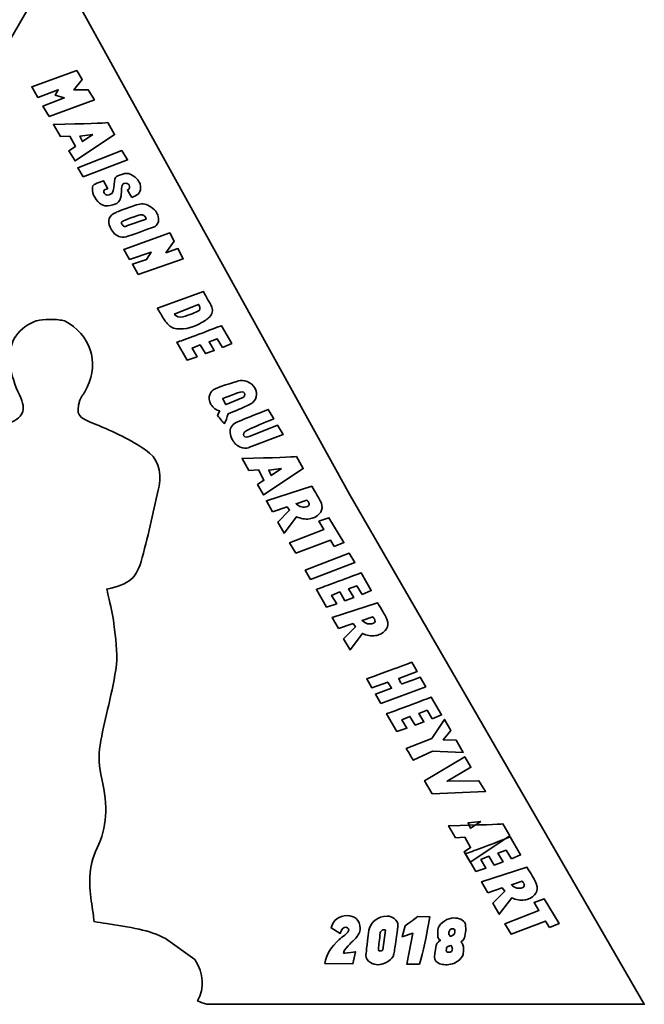
# Model space of a CAD drawing. Units: inches. Extents: x 111 to 389, y 137 to 364.
# Drawn here: x 294 to 386, y 137 to 281 of the extents above; entities that cross this region are included whole.
import ezdxf

# ---------------------------------------------------------------- set-up
doc = ezdxf.new("R2010")
doc.units = ezdxf.units.IN
doc.header["$MEASUREMENT"] = 0
doc.layers.add('Calque 1', color=7, linetype='Continuous')

# ---------------------------------------------------------------- blocks, each defined once
blk = doc.blocks.new('block 106')
at = {"layer": 'Calque 1', "color": 7, "lineweight": 35}
blk.add_open_spline([(279.35, 143.91), (279.35, 143.91), (279.45, 144.01), (279.45, 144.01), (279.45, 144.01), (282.12, 146.45), (282.12, 146.45), (283.91, 147.19), (285.89, 147.65), (287.8, 148.09), (287.8, 148.09), (288.57, 148.27), (288.57, 148.27), (289.44, 148.47), (290.35, 148.56), (291.24, 148.65), (291.59, 148.68), (291.94, 148.71), (292.28, 148.76), (293.16, 153.3), (293.35, 157.14), (291.43, 161.01), (290.26, 163.39), (290.2, 166.2), (291.27, 169.61), (291.99, 171.92), (291.5, 174.1), (290.99, 176.41), (290.03, 180.67), (289.44, 185.4), (289.18, 190.87), (289.1, 192.45), (289.56, 194.03), (290.05, 195.7), (290.26, 196.39), (290.46, 197.1), (290.64, 197.82), (287.04, 197.88), (286.05, 199.85), (285.59, 201.57), (284.43, 205.87), (283.54, 209.64), (282.85, 213.11), (282.37, 215.49), (283.55, 217.64), (286.16, 219.19), (288.11, 220.35), (290.31, 221.18), (292.21, 221.85), (293.5, 222.3), (294.24, 222.81), (294.54, 223.44), (294.85, 224.09), (294.71, 224.94), (294.12, 226.12), (293.46, 227.43), (293, 228.96), (292.78, 230.54), (292.38, 233.53), (293.57, 235.67), (296.33, 236.88), (296.36, 236.9), (296.4, 236.91), (296.45, 236.93), (296.45, 236.93), (296.49, 236.95), (296.49, 236.95), (296.52, 236.97), (296.55, 236.98), (296.58, 236.99), (296.58, 236.99), (296.67, 237.01), (296.67, 237.01), (297.12, 237.13), (297.79, 237.2), (298.65, 237.2), (299.53, 237.2), (300.25, 237.12), (300.76, 236.97), (300.76, 236.97), (300.77, 236.97), (300.77, 236.97), (300.77, 236.97), (300.85, 236.94), (300.85, 236.94), (300.85, 236.94), (301.42, 236.59), (301.42, 236.59), (304.93, 234.3), (305.84, 230.27), (303.71, 226.56), (303.62, 226.41), (303.53, 226.27), (303.43, 226.13), (303.25, 225.86), (303.08, 225.61), (303, 225.34), (302.36, 223.14), (302.69, 222.85), (305.25, 221.83), (308.05, 220.72), (310.52, 219.45), (312.61, 218.07), (314.35, 216.92), (315.08, 214.99), (314.6, 212.76), (313.88, 209.42), (313.09, 205.84), (312.13, 202.25), (311.32, 199.23), (310.39, 198.38), (306.94, 197.65), (307.05, 197.13), (307.17, 196.61), (307.29, 196.09), (307.58, 194.79), (307.89, 193.44), (308.04, 192.09), (308.04, 192.09), (308.09, 191.7), (308.09, 191.7), (308.32, 189.74), (308.55, 187.72), (308.26, 185.77), (307.96, 183.82), (307.5, 181.85), (307.06, 179.95), (306.66, 178.25), (306.24, 176.49), (305.95, 174.75), (305.7, 173.23), (305.78, 171.52), (306.2, 169.79), (307.16, 165.82), (306.94, 162.61), (305.52, 159.68), (304.15, 156.85), (304.35, 153.93), (304.73, 151.45), (304.82, 150.86), (304.9, 150.28), (304.98, 149.65), (305.01, 149.39), (305.04, 149.13), (305.08, 148.86), (305.68, 148.76), (306.29, 148.66), (306.9, 148.57), (308.48, 148.33), (310.1, 148.08), (311.69, 147.74), (313.04, 147.44), (314.37, 146.97), (315.53, 146.38), (315.53, 146.38), (319.87, 143.28), (319.87, 143.28), (321.16, 141.18), (321.3, 139.14), (320.26, 137.21), (320.71, 137.04), (321.16, 136.88), (321.6, 136.72), (321.6, 136.72), (385.76, 136.72), (385.76, 136.72), (385.76, 136.72), (342.56, 211.46), (342.56, 211.46), (342.56, 211.46), (299.36, 289.72), (299.36, 289.72), (299.36, 289.72), (256.17, 214.99), (256.17, 214.99), (256.17, 214.99), (212.97, 136.72), (212.97, 136.72), (212.97, 136.72), (277.1, 136.72), (277.1, 136.72), (277.52, 136.88), (277.95, 137.03), (278.38, 137.19), (277.28, 139.62), (277.62, 141.94), (279.35, 143.91)], degree=3, knots=[0, 0, 0, 0, 1, 1, 1, 2, 2, 2, 3, 3, 3, 4, 4, 4, 5, 5, 5, 6, 6, 6, 7, 7, 7, 8, 8, 8, 9, 9, 9, 10, 10, 10, 11, 11, 11, 12, 12, 12, 13, 13, 13, 14, 14, 14, 15, 15, 15, 16, 16, 16, 17, 17, 17, 18, 18, 18, 19, 19, 19, 20, 20, 20, 21, 21, 21, 22, 22, 22, 23, 23, 23, 24, 24, 24, 25, 25, 25, 26, 26, 26, 27, 27, 27, 28, 28, 28, 29, 29, 29, 30, 30, 30, 31, 31, 31, 32, 32, 32, 33, 33, 33, 34, 34, 34, 35, 35, 35, 36, 36, 36, 37, 37, 37, 38, 38, 38, 39, 39, 39, 40, 40, 40, 41, 41, 41, 42, 42, 42, 43, 43, 43, 44, 44, 44, 45, 45, 45, 46, 46, 46, 47, 47, 47, 48, 48, 48, 49, 49, 49, 50, 50, 50, 51, 51, 51, 52, 52, 52, 53, 53, 53, 54, 54, 54, 55, 55, 55, 56, 56, 56, 57, 57, 57, 58, 58, 58, 59, 59, 59, 60, 60, 60, 61, 61, 61, 62, 62, 62, 62], dxfattribs=at)
blk = doc.blocks.new('block 124')
at = {"layer": 'Calque 1', "color": 7, "lineweight": 35}
blk.add_lwpolyline([(298.48, 266.97), (297.58, 268.5), (300.71, 269.69), (299.39, 270.09), (299.81, 270.9), (296.82, 269.78), (295.94, 271.31), (302.54, 273.7), (303.32, 272.42), (302.13, 270.88), (304.22, 270.89), (305.12, 269.4), (298.48, 266.97)], dxfattribs=at)
blk = doc.blocks.new('block 125')
at = {"layer": 'Calque 1', "color": 7, "lineweight": 35}
blk.add_open_spline([(301.51, 264.1), (301.51, 264.1), (300.13, 264.05), (300.13, 264.05), (300.13, 264.05), (299.11, 265.81), (299.11, 265.81), (303.84, 265.91), (306.49, 266), (307.07, 266.07), (307.07, 266.07), (308.08, 264.31), (308.08, 264.31), (308.08, 264.31), (302.28, 260.45), (302.28, 260.45), (302.28, 260.45), (301.37, 261.95), (301.37, 261.95), (301.37, 261.95), (302.33, 262.59), (302.33, 262.59), (302.33, 262.59), (301.51, 264.1), (301.51, 264.1)], degree=3, knots=[0, 0, 0, 0, 1, 1, 1, 2, 2, 2, 3, 3, 3, 4, 4, 4, 5, 5, 5, 6, 6, 6, 7, 7, 7, 8, 8, 8, 8], dxfattribs=at)
blk = doc.blocks.new('block 126')
at = {"layer": 'Calque 1', "color": 7, "lineweight": 35}
blk.add_lwpolyline([(304.91, 264.31), (303.01, 264.09), (303.39, 263.3), (304.91, 264.31)], dxfattribs=at)
blk = doc.blocks.new('block 127')
at = {"layer": 'Calque 1', "color": 7, "lineweight": 35}
blk.add_lwpolyline([(303.46, 258.1), (302.69, 259.46), (309.14, 261.97), (309.98, 260.61), (303.46, 258.1)], dxfattribs=at)
blk = doc.blocks.new('block 128')
at = {"layer": 'Calque 1', "color": 7, "lineweight": 35}
blk.add_open_spline([(310.63, 255.08), (310.63, 255.08), (309.96, 256.17), (309.96, 256.17), (310.26, 256.36), (310.36, 256.6), (310.24, 256.88), (310.16, 257.03), (310.03, 257.12), (309.85, 257.16), (309.67, 257.2), (309.54, 257.19), (309.44, 257.14), (309.23, 257.02), (309.12, 256.78), (309.1, 256.41), (309.08, 256.04), (309.07, 255.67), (309.05, 255.31), (308.98, 254.86), (308.76, 254.49), (308.42, 254.21), (308.05, 254.05), (307.6, 253.93), (307.07, 253.85), (306.81, 253.81), (306.52, 253.88), (306.17, 254.07), (305.76, 254.31), (305.43, 254.66), (305.17, 255.12), (304.92, 255.57), (304.8, 255.99), (304.84, 256.4), (304.86, 256.72), (304.94, 256.92), (305.09, 257), (305.17, 257.05), (305.62, 257.23), (306.45, 257.54), (306.45, 257.54), (307.09, 256.38), (307.09, 256.38), (306.93, 256.34), (306.81, 256.3), (306.72, 256.26), (306.48, 256.12), (306.43, 255.93), (306.56, 255.7), (306.75, 255.36), (307.13, 255.34), (307.68, 255.65), (307.84, 255.82), (307.95, 256.26), (308.01, 256.98), (308.06, 257.67), (308.17, 258.07), (308.34, 258.17), (308.58, 258.28), (308.98, 258.42), (309.53, 258.6), (309.92, 258.69), (310.35, 258.58), (310.82, 258.27), (311.2, 258.03), (311.46, 257.77), (311.61, 257.5), (311.79, 257.19), (311.88, 256.86), (311.88, 256.51), (311.89, 256.11), (311.77, 255.8), (311.52, 255.57), (311.34, 255.42), (311.05, 255.26), (310.63, 255.08)], degree=3, knots=[0, 0, 0, 0, 1, 1, 1, 2, 2, 2, 3, 3, 3, 4, 4, 4, 5, 5, 5, 6, 6, 6, 7, 7, 7, 8, 8, 8, 9, 9, 9, 10, 10, 10, 11, 11, 11, 12, 12, 12, 13, 13, 13, 14, 14, 14, 15, 15, 15, 16, 16, 16, 17, 17, 17, 18, 18, 18, 19, 19, 19, 20, 20, 20, 21, 21, 21, 22, 22, 22, 23, 23, 23, 24, 24, 24, 25, 25, 25, 25], dxfattribs=at)
blk = doc.blocks.new('block 129')
at = {"layer": 'Calque 1', "color": 7, "lineweight": 35}
blk.add_open_spline([(314.03, 250.84), (313.04, 250.47), (311.71, 249.99), (310.04, 249.4), (309.66, 249.27), (309.29, 249.24), (308.92, 249.32), (308.38, 249.44), (307.96, 249.78), (307.64, 250.34), (307.03, 251.42), (307.11, 252.19), (307.88, 252.68), (307.94, 252.72), (308.01, 252.76), (308.08, 252.79), (308.16, 252.83), (308.25, 252.87), (308.32, 252.91), (308.4, 252.96), (308.74, 253.09), (309.33, 253.32), (310.11, 253.63), (310.85, 253.88), (311.55, 254.07), (312.19, 254.25), (312.82, 254.12), (313.43, 253.69), (313.84, 253.41), (314.11, 253.14), (314.23, 252.88), (314.32, 252.72), (314.38, 252.61), (314.4, 252.53), (314.67, 251.78), (314.54, 251.22), (314.03, 250.84)], degree=3, knots=[0, 0, 0, 0, 1, 1, 1, 2, 2, 2, 3, 3, 3, 4, 4, 4, 5, 5, 5, 6, 6, 6, 7, 7, 7, 8, 8, 8, 9, 9, 9, 10, 10, 10, 11, 11, 11, 12, 12, 12, 12], dxfattribs=at)
blk = doc.blocks.new('block 130')
at = {"layer": 'Calque 1', "color": 7, "lineweight": 35}
blk.add_open_spline([(311.84, 252.53), (311.84, 252.53), (311.84, 252.54), (311.84, 252.54), (311.66, 252.51), (311.2, 252.36), (310.46, 252.09), (309.76, 251.83), (309.36, 251.68), (309.27, 251.63), (309.08, 251.52), (309.03, 251.37), (309.14, 251.18), (309.24, 250.99), (309.37, 250.89), (309.52, 250.85), (309.64, 250.83), (309.74, 250.84), (309.84, 250.89), (309.86, 250.91), (309.9, 250.94), (309.96, 250.97), (309.96, 250.97), (312.69, 251.92), (312.69, 251.92), (312.7, 252.01), (312.69, 252.1), (312.63, 252.21), (312.56, 252.33), (312.44, 252.42), (312.28, 252.48), (312.11, 252.55), (311.97, 252.56), (311.84, 252.53)], degree=3, knots=[0, 0, 0, 0, 1, 1, 1, 2, 2, 2, 3, 3, 3, 4, 4, 4, 5, 5, 5, 6, 6, 6, 7, 7, 7, 8, 8, 8, 9, 9, 9, 10, 10, 10, 11, 11, 11, 11], dxfattribs=at)
blk = doc.blocks.new('block 131')
at = {"layer": 'Calque 1', "color": 7, "lineweight": 35}
blk.add_lwpolyline([(311.54, 243.79), (310.7, 245.33), (312.78, 245.97), (313.46, 247.06), (310.29, 246), (309.43, 247.46), (316.18, 249.88), (316.82, 248.67), (315.6, 246.98), (317.38, 247.59), (318.16, 246.1), (311.54, 243.79)], dxfattribs=at)
blk = doc.blocks.new('block 132')
at = {"layer": 'Calque 1', "color": 7, "lineweight": 35}
blk.add_open_spline([(322.36, 239.01), (322.54, 238.49), (322.41, 238), (321.98, 237.54), (321.71, 237.27), (321.26, 236.95), (320.62, 236.6), (319.31, 235.87), (318.01, 235.65), (316.72, 235.92), (316.26, 236.1), (315.79, 236.52), (315.34, 237.19), (315.02, 237.74), (314.69, 238.29), (314.36, 238.83), (314.36, 238.83), (321.1, 241.3), (321.1, 241.3), (321.58, 240.41), (322, 239.65), (322.36, 239.01)], degree=3, knots=[0, 0, 0, 0, 1, 1, 1, 2, 2, 2, 3, 3, 3, 4, 4, 4, 5, 5, 5, 6, 6, 6, 7, 7, 7, 7], dxfattribs=at)
blk = doc.blocks.new('block 133')
at = {"layer": 'Calque 1', "color": 7, "lineweight": 35}
blk.add_open_spline([(316.82, 237.97), (317.21, 237.56), (317.63, 237.43), (318.09, 237.57), (319.17, 237.9), (319.94, 238.2), (320.39, 238.46), (320.53, 238.54), (320.6, 238.67), (320.59, 238.84), (320.59, 239.02), (320.53, 239.2), (320.4, 239.39), (320.4, 239.39), (316.82, 237.97), (316.82, 237.97)], degree=3, knots=[0, 0, 0, 0, 1, 1, 1, 2, 2, 2, 3, 3, 3, 4, 4, 4, 5, 5, 5, 5], dxfattribs=at)
blk = doc.blocks.new('block 134')
at = {"layer": 'Calque 1', "color": 7, "lineweight": 35}
blk.add_open_spline([(323.9, 233.1), (323.9, 233.1), (323.14, 234.35), (323.14, 234.35), (323.14, 234.35), (321.93, 233.9), (321.93, 233.9), (321.93, 233.9), (322.69, 232.65), (322.69, 232.65), (322.69, 232.65), (321.4, 232.18), (321.4, 232.18), (321.4, 232.18), (320.62, 233.46), (320.62, 233.46), (320.62, 233.46), (319.45, 232.96), (319.45, 232.96), (319.45, 232.96), (320.18, 231.73), (320.18, 231.73), (320.18, 231.73), (318.71, 231.24), (318.71, 231.24), (318.71, 231.24), (317.21, 233.84), (317.21, 233.84), (318.16, 234.17), (320.34, 234.98), (323.75, 236.28), (323.75, 236.28), (325.26, 233.67), (325.26, 233.67), (325.26, 233.67), (323.9, 233.1), (323.9, 233.1)], degree=3, knots=[0, 0, 0, 0, 1, 1, 1, 2, 2, 2, 3, 3, 3, 4, 4, 4, 5, 5, 5, 6, 6, 6, 7, 7, 7, 8, 8, 8, 9, 9, 9, 10, 10, 10, 11, 11, 11, 12, 12, 12, 12], dxfattribs=at)
blk = doc.blocks.new('block 135')
at = {"layer": 'Calque 1', "color": 7, "lineweight": 35}
blk.add_open_spline([(324.17, 221.86), (324.17, 221.86), (324.13, 221.91), (324.13, 221.91), (323.91, 222.18), (323.59, 222.58), (323.15, 223.13), (323.15, 223.13), (323.5, 223.78), (323.5, 223.78), (322.99, 223.88), (322.56, 224.2), (322.21, 224.74), (321.91, 225.27), (321.87, 225.78), (322.09, 226.26), (322.24, 226.57), (322.42, 226.79), (322.63, 226.91), (322.95, 227.09), (323.53, 227.32), (324.36, 227.58), (325.45, 227.92), (326.06, 228.12), (326.21, 228.17), (326.59, 228.32), (327.03, 228.29), (327.53, 228.08), (328.04, 227.86), (328.41, 227.55), (328.64, 227.14), (328.88, 226.71), (328.95, 226.28), (328.84, 225.83), (328.74, 225.39), (328.47, 225.05), (328.05, 224.81), (327.81, 224.68), (327.54, 224.55), (327.23, 224.41), (326.5, 224.06), (325.66, 223.71), (324.73, 223.37), (324.58, 222.83), (324.4, 222.32), (324.17, 221.86)], degree=3, knots=[0, 0, 0, 0, 1, 1, 1, 2, 2, 2, 3, 3, 3, 4, 4, 4, 5, 5, 5, 6, 6, 6, 7, 7, 7, 8, 8, 8, 9, 9, 9, 10, 10, 10, 11, 11, 11, 12, 12, 12, 13, 13, 13, 14, 14, 14, 15, 15, 15, 15], dxfattribs=at)
blk = doc.blocks.new('block 136')
at = {"layer": 'Calque 1', "color": 7, "lineweight": 35}
blk.add_open_spline([(326.71, 225.66), (327.15, 225.84), (327.29, 226.08), (327.13, 226.37), (326.99, 226.61), (326.66, 226.63), (326.14, 226.43), (326.07, 226.41), (325.34, 226.12), (323.94, 225.58), (324.04, 225.38), (324.15, 225.18), (324.26, 224.97), (324.28, 224.94), (324.32, 224.85), (324.38, 224.7), (325.09, 225), (325.87, 225.32), (326.71, 225.66)], degree=3, knots=[0, 0, 0, 0, 1, 1, 1, 2, 2, 2, 3, 3, 3, 4, 4, 4, 5, 5, 5, 6, 6, 6, 6], dxfattribs=at)
blk = doc.blocks.new('block 137')
at = {"layer": 'Calque 1', "color": 7, "lineweight": 35}
blk.add_open_spline([(327.7, 218.38), (327.35, 218.25), (326.96, 218.28), (326.52, 218.46), (326.04, 218.66), (325.65, 219.02), (325.37, 219.52), (324.96, 220.25), (324.9, 220.88), (325.19, 221.41), (325.35, 221.69), (325.58, 221.92), (325.91, 222.1), (325.98, 222.14), (327.55, 222.77), (330.62, 223.99), (330.62, 223.99), (331.42, 222.62), (331.42, 222.62), (329.86, 221.98), (328.73, 221.5), (328.03, 221.18), (328.03, 221.18), (327.88, 221.1), (327.88, 221.1), (327.72, 221.03), (327.59, 220.97), (327.49, 220.91), (327.03, 220.65), (326.89, 220.39), (327.05, 220.11), (327.16, 219.9), (327.46, 219.89), (327.94, 220.08), (327.94, 220.08), (331.96, 221.7), (331.96, 221.7), (331.96, 221.7), (332.79, 220.3), (332.79, 220.3), (332.79, 220.3), (327.87, 218.44), (327.87, 218.44), (327.79, 218.41), (327.73, 218.39), (327.7, 218.38)], degree=3, knots=[0, 0, 0, 0, 1, 1, 1, 2, 2, 2, 3, 3, 3, 4, 4, 4, 5, 5, 5, 6, 6, 6, 7, 7, 7, 8, 8, 8, 9, 9, 9, 10, 10, 10, 11, 11, 11, 12, 12, 12, 13, 13, 13, 14, 14, 14, 15, 15, 15, 15], dxfattribs=at)
blk = doc.blocks.new('block 138')
at = {"layer": 'Calque 1', "color": 7, "lineweight": 35}
blk.add_open_spline([(329.18, 215.11), (329.18, 215.11), (327.79, 215.05), (327.79, 215.05), (327.79, 215.05), (326.77, 216.81), (326.77, 216.81), (331.5, 216.91), (334.16, 217), (334.74, 217.08), (334.74, 217.08), (335.74, 215.31), (335.74, 215.31), (335.74, 215.31), (329.94, 211.46), (329.94, 211.46), (329.94, 211.46), (329.04, 212.96), (329.04, 212.96), (329.04, 212.96), (329.99, 213.6), (329.99, 213.6), (329.99, 213.6), (329.18, 215.11), (329.18, 215.11)], degree=3, knots=[0, 0, 0, 0, 1, 1, 1, 2, 2, 2, 3, 3, 3, 4, 4, 4, 5, 5, 5, 6, 6, 6, 7, 7, 7, 8, 8, 8, 8], dxfattribs=at)
blk = doc.blocks.new('block 139')
at = {"layer": 'Calque 1', "color": 7, "lineweight": 35}
blk.add_lwpolyline([(332.58, 215.32), (330.68, 215.1), (331.05, 214.31), (332.58, 215.32)], dxfattribs=at)
blk = doc.blocks.new('block 140')
at = {"layer": 'Calque 1', "color": 7, "lineweight": 35}
blk.add_open_spline([(331.24, 208.96), (331.24, 208.96), (330.34, 210.61), (330.34, 210.61), (330.34, 210.61), (336.99, 212.73), (336.99, 212.73), (337.59, 211.75), (338, 211.04), (338.23, 210.58), (338.79, 209.6), (338.52, 208.79), (337.4, 208.16), (337.16, 208.05), (336.91, 207.97), (336.65, 207.94), (336.03, 207.85), (335.39, 207.96), (334.75, 208.26), (334.75, 208.26), (332.94, 205.84), (332.94, 205.84), (332.94, 205.84), (332.01, 207.47), (332.01, 207.47), (332.01, 207.47), (333.75, 209.24), (333.75, 209.24), (333.75, 209.24), (333.38, 209.69), (333.38, 209.69), (333.38, 209.69), (331.24, 208.96), (331.24, 208.96)], degree=3, knots=[0, 0, 0, 0, 1, 1, 1, 2, 2, 2, 3, 3, 3, 4, 4, 4, 5, 5, 5, 6, 6, 6, 7, 7, 7, 8, 8, 8, 9, 9, 9, 10, 10, 10, 11, 11, 11, 11], dxfattribs=at)
blk = doc.blocks.new('block 141')
at = {"layer": 'Calque 1', "color": 7, "lineweight": 35}
blk.add_open_spline([(336.37, 209.75), (336.63, 209.9), (336.68, 210.12), (336.52, 210.41), (336.5, 210.43), (336.43, 210.52), (336.28, 210.69), (336.28, 210.69), (334.7, 210.15), (334.7, 210.15), (335.2, 209.66), (335.76, 209.53), (336.37, 209.75)], degree=3, knots=[0, 0, 0, 0, 1, 1, 1, 2, 2, 2, 3, 3, 3, 4, 4, 4, 4], dxfattribs=at)
blk = doc.blocks.new('block 142')
at = {"layer": 'Calque 1', "color": 7, "lineweight": 35}
blk.add_lwpolyline([(340.28, 203.9), (339.72, 204.83), (334.66, 202.92), (333.75, 204.44), (338.75, 206.38), (338.04, 207.58), (339.52, 208.11), (341.71, 204.46), (340.28, 203.9)], dxfattribs=at)
blk = doc.blocks.new('block 143')
at = {"layer": 'Calque 1', "color": 7, "lineweight": 35}
blk.add_lwpolyline([(336.8, 199.04), (336.04, 200.4), (342.49, 202.9), (343.33, 201.55), (336.8, 199.04)], dxfattribs=at)
blk = doc.blocks.new('block 144')
at = {"layer": 'Calque 1', "color": 7, "lineweight": 35}
blk.add_open_spline([(344.37, 196.86), (344.37, 196.86), (343.6, 198.11), (343.6, 198.11), (343.6, 198.11), (342.4, 197.66), (342.4, 197.66), (342.4, 197.66), (343.15, 196.41), (343.15, 196.41), (343.15, 196.41), (341.86, 195.93), (341.86, 195.93), (341.86, 195.93), (341.09, 197.22), (341.09, 197.22), (341.09, 197.22), (339.91, 196.72), (339.91, 196.72), (339.91, 196.72), (340.65, 195.49), (340.65, 195.49), (340.65, 195.49), (339.18, 195), (339.18, 195), (339.18, 195), (337.67, 197.6), (337.67, 197.6), (338.62, 197.93), (340.81, 198.74), (344.22, 200.04), (344.22, 200.04), (345.72, 197.42), (345.72, 197.42), (345.72, 197.42), (344.37, 196.86), (344.37, 196.86)], degree=3, knots=[0, 0, 0, 0, 1, 1, 1, 2, 2, 2, 3, 3, 3, 4, 4, 4, 5, 5, 5, 6, 6, 6, 7, 7, 7, 8, 8, 8, 9, 9, 9, 10, 10, 10, 11, 11, 11, 12, 12, 12, 12], dxfattribs=at)
blk = doc.blocks.new('block 145')
at = {"layer": 'Calque 1', "color": 7, "lineweight": 35}
blk.add_open_spline([(340.91, 191.84), (340.91, 191.84), (340, 193.49), (340, 193.49), (340, 193.49), (346.65, 195.61), (346.65, 195.61), (347.26, 194.63), (347.67, 193.91), (347.89, 193.46), (348.46, 192.47), (348.18, 191.67), (347.07, 191.03), (346.83, 190.92), (346.58, 190.85), (346.32, 190.82), (345.69, 190.73), (345.06, 190.84), (344.42, 191.14), (344.42, 191.14), (342.61, 188.72), (342.61, 188.72), (342.61, 188.72), (341.67, 190.35), (341.67, 190.35), (341.67, 190.35), (343.42, 192.11), (343.42, 192.11), (343.42, 192.11), (343.05, 192.57), (343.05, 192.57), (343.05, 192.57), (340.91, 191.84), (340.91, 191.84)], degree=3, knots=[0, 0, 0, 0, 1, 1, 1, 2, 2, 2, 3, 3, 3, 4, 4, 4, 5, 5, 5, 6, 6, 6, 7, 7, 7, 8, 8, 8, 9, 9, 9, 10, 10, 10, 11, 11, 11, 11], dxfattribs=at)
blk = doc.blocks.new('block 146')
at = {"layer": 'Calque 1', "color": 7, "lineweight": 35}
blk.add_open_spline([(346.04, 192.63), (346.3, 192.78), (346.35, 192.99), (346.18, 193.29), (346.17, 193.31), (346.09, 193.4), (345.95, 193.57), (345.95, 193.57), (344.37, 193.03), (344.37, 193.03), (344.87, 192.54), (345.43, 192.41), (346.04, 192.63)], degree=3, knots=[0, 0, 0, 0, 1, 1, 1, 2, 2, 2, 3, 3, 3, 4, 4, 4, 4], dxfattribs=at)
blk = doc.blocks.new('block 147')
at = {"layer": 'Calque 1', "color": 7, "lineweight": 35}
blk.add_open_spline([(347.11, 180.86), (347.11, 180.86), (346.33, 182.23), (346.33, 182.23), (346.33, 182.23), (348.69, 183.1), (348.69, 183.1), (348.69, 183.1), (348.13, 183.99), (348.13, 183.99), (348.13, 183.99), (345.8, 183.16), (345.8, 183.16), (345.8, 183.16), (345.05, 184.47), (345.05, 184.47), (346.38, 184.94), (348.58, 185.75), (351.65, 186.9), (351.65, 186.9), (352.43, 185.54), (352.43, 185.54), (352.43, 185.54), (349.74, 184.52), (349.74, 184.52), (349.86, 184.15), (350.02, 183.89), (350.2, 183.72), (350.27, 183.75), (351.17, 184.08), (352.91, 184.71), (352.91, 184.71), (353.7, 183.3), (353.7, 183.3), (353.7, 183.3), (347.11, 180.86), (347.11, 180.86)], degree=3, knots=[0, 0, 0, 0, 1, 1, 1, 2, 2, 2, 3, 3, 3, 4, 4, 4, 5, 5, 5, 6, 6, 6, 7, 7, 7, 8, 8, 8, 9, 9, 9, 10, 10, 10, 11, 11, 11, 12, 12, 12, 12], dxfattribs=at)
blk = doc.blocks.new('block 148')
at = {"layer": 'Calque 1', "color": 7, "lineweight": 35}
blk.add_open_spline([(354.67, 178.61), (354.67, 178.61), (353.9, 179.86), (353.9, 179.86), (353.9, 179.86), (352.7, 179.41), (352.7, 179.41), (352.7, 179.41), (353.45, 178.16), (353.45, 178.16), (353.45, 178.16), (352.16, 177.69), (352.16, 177.69), (352.16, 177.69), (351.39, 178.97), (351.39, 178.97), (351.39, 178.97), (350.22, 178.47), (350.22, 178.47), (350.22, 178.47), (350.95, 177.24), (350.95, 177.24), (350.95, 177.24), (349.48, 176.75), (349.48, 176.75), (349.48, 176.75), (347.97, 179.35), (347.97, 179.35), (348.93, 179.68), (351.11, 180.49), (354.52, 181.79), (354.52, 181.79), (356.02, 179.18), (356.02, 179.18), (356.02, 179.18), (354.67, 178.61), (354.67, 178.61)], degree=3, knots=[0, 0, 0, 0, 1, 1, 1, 2, 2, 2, 3, 3, 3, 4, 4, 4, 5, 5, 5, 6, 6, 6, 7, 7, 7, 8, 8, 8, 9, 9, 9, 10, 10, 10, 11, 11, 11, 12, 12, 12, 12], dxfattribs=at)
blk = doc.blocks.new('block 149')
at = {"layer": 'Calque 1', "color": 7, "lineweight": 35}
blk.add_open_spline([(354.72, 173.85), (354.72, 173.85), (351.87, 172.52), (351.87, 172.52), (351.57, 173.07), (351.23, 173.64), (350.84, 174.23), (350.84, 174.23), (354.58, 175.71), (354.58, 175.71), (354.58, 175.71), (356.45, 178.53), (356.45, 178.53), (356.45, 178.53), (357.38, 176.9), (357.38, 176.9), (357.38, 176.9), (356.28, 175.5), (356.28, 175.5), (356.28, 175.5), (358.19, 175.46), (358.19, 175.46), (358.19, 175.46), (359.19, 173.65), (359.19, 173.65), (359.19, 173.65), (354.72, 173.85), (354.72, 173.85)], degree=3, knots=[0, 0, 0, 0, 1, 1, 1, 2, 2, 2, 3, 3, 3, 4, 4, 4, 5, 5, 5, 6, 6, 6, 7, 7, 7, 8, 8, 8, 9, 9, 9, 9], dxfattribs=at)
blk = doc.blocks.new('block 150')
at = {"layer": 'Calque 1', "color": 7, "lineweight": 35}
blk.add_lwpolyline([(354.67, 167.6), (353.53, 169.51), (359.43, 173.05), (360.34, 171.5), (356.84, 169.44), (361.5, 169.51), (362.45, 167.93), (354.67, 167.6)], dxfattribs=at)
blk = doc.blocks.new('block 151')
at = {"layer": 'Calque 1', "color": 7, "lineweight": 35}
blk.add_open_spline([(359.46, 161.22), (359.46, 161.22), (358.08, 161.17), (358.08, 161.17), (358.08, 161.17), (357.06, 162.93), (357.06, 162.93), (361.79, 163.03), (364.44, 163.12), (365.02, 163.19), (365.02, 163.19), (366.03, 161.43), (366.03, 161.43), (366.03, 161.43), (360.23, 157.58), (360.23, 157.58), (360.23, 157.58), (359.32, 159.07), (359.32, 159.07), (359.32, 159.07), (360.28, 159.71), (360.28, 159.71), (360.28, 159.71), (359.46, 161.22), (359.46, 161.22)], degree=3, knots=[0, 0, 0, 0, 1, 1, 1, 2, 2, 2, 3, 3, 3, 4, 4, 4, 5, 5, 5, 6, 6, 6, 7, 7, 7, 8, 8, 8, 8], dxfattribs=at)
blk = doc.blocks.new('block 152')
at = {"layer": 'Calque 1', "color": 7, "lineweight": 35}
blk.add_lwpolyline([(361.8, 163.55), (359.91, 163.33), (360.28, 162.54), (361.8, 163.55)], dxfattribs=at)
blk = doc.blocks.new('block 153')
at = {"layer": 'Calque 1', "color": 7, "lineweight": 35}
blk.add_open_spline([(366.26, 158.08), (366.26, 158.08), (365.49, 159.34), (365.49, 159.34), (365.49, 159.34), (364.29, 158.88), (364.29, 158.88), (364.29, 158.88), (365.05, 157.63), (365.05, 157.63), (365.05, 157.63), (363.76, 157.16), (363.76, 157.16), (363.76, 157.16), (362.98, 158.44), (362.98, 158.44), (362.98, 158.44), (361.8, 157.95), (361.8, 157.95), (361.8, 157.95), (362.54, 156.71), (362.54, 156.71), (362.54, 156.71), (361.07, 156.22), (361.07, 156.22), (361.07, 156.22), (359.56, 158.82), (359.56, 158.82), (360.52, 159.15), (362.7, 159.97), (366.11, 161.27), (366.11, 161.27), (367.61, 158.64), (367.61, 158.64), (367.61, 158.64), (366.26, 158.08), (366.26, 158.08)], degree=3, knots=[0, 0, 0, 0, 1, 1, 1, 2, 2, 2, 3, 3, 3, 4, 4, 4, 5, 5, 5, 6, 6, 6, 7, 7, 7, 8, 8, 8, 9, 9, 9, 10, 10, 10, 11, 11, 11, 12, 12, 12, 12], dxfattribs=at)
blk = doc.blocks.new('block 154')
at = {"layer": 'Calque 1', "color": 7, "lineweight": 35}
blk.add_open_spline([(362.8, 153.06), (362.8, 153.06), (361.9, 154.71), (361.9, 154.71), (361.9, 154.71), (368.55, 156.83), (368.55, 156.83), (369.15, 155.85), (369.57, 155.14), (369.79, 154.68), (370.35, 153.7), (370.08, 152.89), (368.96, 152.26), (368.72, 152.15), (368.47, 152.07), (368.22, 152.04), (367.59, 151.95), (366.95, 152.06), (366.32, 152.36), (366.32, 152.36), (364.5, 149.94), (364.5, 149.94), (364.5, 149.94), (363.57, 151.57), (363.57, 151.57), (363.57, 151.57), (365.31, 153.34), (365.31, 153.34), (365.31, 153.34), (364.94, 153.79), (364.94, 153.79), (364.94, 153.79), (362.8, 153.06), (362.8, 153.06)], degree=3, knots=[0, 0, 0, 0, 1, 1, 1, 2, 2, 2, 3, 3, 3, 4, 4, 4, 5, 5, 5, 6, 6, 6, 7, 7, 7, 8, 8, 8, 9, 9, 9, 10, 10, 10, 11, 11, 11, 11], dxfattribs=at)
blk = doc.blocks.new('block 155')
at = {"layer": 'Calque 1', "color": 7, "lineweight": 35}
blk.add_open_spline([(367.93, 153.85), (368.19, 154), (368.24, 154.22), (368.08, 154.51), (368.07, 154.53), (367.99, 154.62), (367.84, 154.79), (367.84, 154.79), (366.26, 154.25), (366.26, 154.25), (366.76, 153.76), (367.32, 153.63), (367.93, 153.85)], degree=3, knots=[0, 0, 0, 0, 1, 1, 1, 2, 2, 2, 3, 3, 3, 4, 4, 4, 4], dxfattribs=at)
blk = doc.blocks.new('block 156')
at = {"layer": 'Calque 1', "color": 7, "lineweight": 35}
blk.add_lwpolyline([(371.84, 148), (371.28, 148.93), (366.23, 147.02), (365.31, 148.54), (370.31, 150.48), (369.6, 151.68), (371.08, 152.21), (373.27, 148.56), (371.84, 148)], dxfattribs=at)
blk = doc.blocks.new('block 157')
at = {"layer": 'Calque 1', "color": 7, "lineweight": 35}
blk.add_open_spline([(343.27, 146.23), (342.95, 145.93), (342.63, 145.62), (342.32, 145.31), (341.86, 144.83), (341.64, 144.46), (341.67, 144.23), (341.83, 144.2), (342.4, 144.26), (343.4, 144.44), (343.4, 144.44), (343.03, 142.67), (343.03, 142.67), (343.03, 142.67), (338.89, 142.71), (338.89, 142.71), (339.15, 144), (339.86, 145.18), (341.01, 146.23), (341.28, 146.45), (341.56, 146.67), (341.85, 146.89), (342.22, 147.2), (342.41, 147.45), (342.41, 147.65), (342.41, 147.76), (342.35, 147.84), (342.24, 147.92), (342.13, 147.99), (342.04, 148.03), (341.97, 148.03), (341.63, 148.03), (341.36, 147.72), (341.16, 147.12), (341.16, 147.12), (339.83, 147.94), (339.83, 147.94), (340.16, 149.13), (340.96, 149.73), (342.22, 149.73), (342.72, 149.73), (343.15, 149.59), (343.49, 149.3), (343.9, 148.95), (344.1, 148.47), (344.1, 147.85), (344.1, 147.34), (343.82, 146.8), (343.27, 146.23)], degree=3, knots=[0, 0, 0, 0, 1, 1, 1, 2, 2, 2, 3, 3, 3, 4, 4, 4, 5, 5, 5, 6, 6, 6, 7, 7, 7, 8, 8, 8, 9, 9, 9, 10, 10, 10, 11, 11, 11, 12, 12, 12, 13, 13, 13, 14, 14, 14, 15, 15, 15, 16, 16, 16, 16], dxfattribs=at)
blk = doc.blocks.new('block 158')
at = {"layer": 'Calque 1', "color": 7, "lineweight": 35}
blk.add_open_spline([(349.61, 148.28), (349.61, 148.12), (349.54, 147.57), (349.42, 146.65), (349.28, 145.6), (349.17, 144.81), (349.08, 144.3), (349.03, 144.04), (348.98, 143.85), (348.91, 143.72), (348.75, 143.41), (348.41, 143.13), (347.9, 142.88), (347.43, 142.64), (347.05, 142.53), (346.76, 142.53), (346.35, 142.53), (345.96, 142.63), (345.59, 142.85), (345.16, 143.12), (344.94, 143.45), (344.94, 143.86), (344.94, 144.07), (345.08, 145.32), (345.35, 147.6), (345.74, 148.9), (346.64, 149.58), (348.04, 149.66), (348.43, 149.66), (348.78, 149.54), (349.1, 149.3), (349.47, 149.02), (349.64, 148.68), (349.61, 148.28)], degree=3, knots=[0, 0, 0, 0, 1, 1, 1, 2, 2, 2, 3, 3, 3, 4, 4, 4, 5, 5, 5, 6, 6, 6, 7, 7, 7, 8, 8, 8, 9, 9, 9, 10, 10, 10, 11, 11, 11, 11], dxfattribs=at)
blk = doc.blocks.new('block 159')
at = {"layer": 'Calque 1', "color": 7, "lineweight": 35}
blk.add_open_spline([(347.5, 147.67), (347.4, 147.67), (347.3, 147.62), (347.21, 147.52), (347.11, 147.42), (347.06, 147.31), (347.04, 147.2), (346.92, 146.25), (346.83, 145.46), (346.77, 144.82), (346.75, 144.63), (346.84, 144.54), (347.03, 144.54), (347.09, 144.54), (347.14, 144.55), (347.19, 144.56), (347.3, 144.59), (347.38, 144.64), (347.42, 144.71), (347.42, 144.71), (347.82, 147.59), (347.82, 147.59), (347.74, 147.63), (347.63, 147.66), (347.5, 147.67)], degree=3, knots=[0, 0, 0, 0, 1, 1, 1, 2, 2, 2, 3, 3, 3, 4, 4, 4, 5, 5, 5, 6, 6, 6, 7, 7, 7, 8, 8, 8, 8], dxfattribs=at)
blk = doc.blocks.new('block 160')
at = {"layer": 'Calque 1', "color": 7, "lineweight": 35}
blk.add_open_spline([(352.8, 142.62), (352.41, 142.62), (351.79, 142.63), (350.93, 142.63), (350.93, 142.63), (351.84, 147.14), (351.84, 147.14), (351.84, 147.14), (350.27, 146.63), (350.27, 146.63), (350.27, 146.63), (350.69, 148.25), (350.69, 148.25), (351.77, 149.03), (352.39, 149.48), (352.53, 149.6), (352.53, 149.6), (354.33, 149.55), (354.33, 149.55), (353.81, 146.69), (353.3, 144.38), (352.8, 142.62)], degree=3, knots=[0, 0, 0, 0, 1, 1, 1, 2, 2, 2, 3, 3, 3, 4, 4, 4, 5, 5, 5, 6, 6, 6, 7, 7, 7, 7], dxfattribs=at)
blk = doc.blocks.new('block 161')
at = {"layer": 'Calque 1', "color": 7, "lineweight": 35}
blk.add_open_spline([(359.18, 144.05), (359.08, 143.68), (358.83, 143.35), (358.43, 143.06), (357.93, 142.7), (357.32, 142.53), (356.6, 142.53), (356.29, 142.54), (356.02, 142.59), (355.79, 142.67), (355.26, 142.86), (354.99, 143.19), (354.98, 143.65), (355.09, 144.5), (355.18, 145.07), (355.23, 145.36), (355.26, 145.54), (355.46, 145.79), (355.85, 146.11), (355.62, 146.27), (355.5, 146.44), (355.49, 146.63), (355.46, 147.13), (355.47, 147.55), (355.54, 147.87), (355.69, 148.31), (356, 148.68), (356.49, 148.98), (356.94, 149.25), (357.37, 149.39), (357.8, 149.39), (358.2, 149.39), (358.55, 149.32), (358.85, 149.19), (359.15, 149.05), (359.36, 148.86), (359.47, 148.62), (359.55, 148.27), (359.59, 148), (359.59, 147.8), (359.58, 147.5), (359.54, 147.13), (359.46, 146.7), (359.4, 146.35), (359.2, 146.08), (358.87, 145.87), (359.13, 145.67), (359.26, 145.31), (359.26, 144.79), (359.26, 144.54), (359.23, 144.29), (359.18, 144.05)], degree=3, knots=[0, 0, 0, 0, 1, 1, 1, 2, 2, 2, 3, 3, 3, 4, 4, 4, 5, 5, 5, 6, 6, 6, 7, 7, 7, 8, 8, 8, 9, 9, 9, 10, 10, 10, 11, 11, 11, 12, 12, 12, 13, 13, 13, 14, 14, 14, 15, 15, 15, 16, 16, 16, 17, 17, 17, 17], dxfattribs=at)
blk = doc.blocks.new('block 162')
at = {"layer": 'Calque 1', "color": 7, "lineweight": 35}
blk.add_open_spline([(356.85, 145.17), (356.78, 145.08), (356.73, 144.9), (356.71, 144.63), (356.7, 144.55), (356.74, 144.49), (356.81, 144.43), (356.88, 144.38), (356.96, 144.35), (357.04, 144.35), (357.42, 144.35), (357.61, 144.53), (357.61, 144.88), (357.61, 144.96), (357.55, 145.12), (357.42, 145.37), (357.06, 145.24), (356.87, 145.18), (356.85, 145.17)], degree=3, knots=[0, 0, 0, 0, 1, 1, 1, 2, 2, 2, 3, 3, 3, 4, 4, 4, 5, 5, 5, 6, 6, 6, 6], dxfattribs=at)
blk = doc.blocks.new('block 163')
at = {"layer": 'Calque 1', "color": 7, "lineweight": 35}
blk.add_open_spline([(357.83, 146.93), (357.93, 147.02), (357.98, 147.2), (357.98, 147.47), (357.98, 147.7), (357.86, 147.82), (357.63, 147.82), (357.45, 147.82), (357.32, 147.75), (357.24, 147.62), (357.15, 147.48), (357.1, 147.34), (357.1, 147.18), (357.1, 147), (357.18, 146.84), (357.32, 146.69), (357.62, 146.82), (357.79, 146.9), (357.83, 146.93)], degree=3, knots=[0, 0, 0, 0, 1, 1, 1, 2, 2, 2, 3, 3, 3, 4, 4, 4, 5, 5, 5, 6, 6, 6, 6], dxfattribs=at)

msp = doc.modelspace()

# ---------------------------------------------------------------- block references
at = {"layer": 'Calque 1'}
for name in ['block 106', 'block 124', 'block 125', 'block 126', 'block 127', 'block 128', 'block 129', 'block 130', 'block 131', 'block 132', 'block 133', 'block 134', 'block 135', 'block 136', 'block 137', 'block 138', 'block 139', 'block 140', 'block 141', 'block 142', 'block 143', 'block 144', 'block 145', 'block 146', 'block 147', 'block 148', 'block 149', 'block 150', 'block 152', 'block 151', 'block 153', 'block 154', 'block 155', 'block 156', 'block 157', 'block 158', 'block 160', 'block 161', 'block 159', 'block 163', 'block 162']:
    msp.add_blockref(name, (0, 0), dxfattribs=at)

doc.saveas('drawing.dxf')
